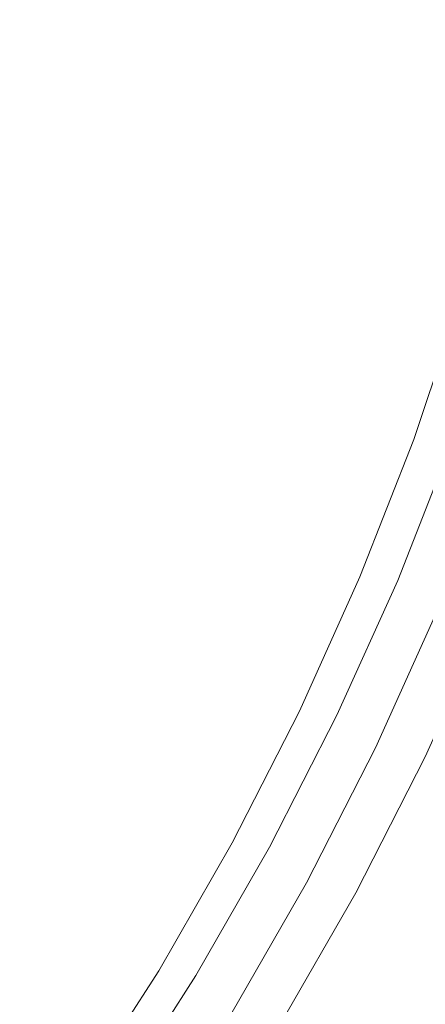
# Model space of a CAD drawing. Extents: x 0 to 1500, y -700 to 0.
# Drawn here: x 299 to 304, y -392 to -381 of the extents above; entities that cross this region are included whole.
import ezdxf

# ---------------------------------------------------------------- set-up
doc = ezdxf.new("R2010")
doc.units = 0
doc.header["$LTSCALE"] = 500
doc.header["$MEASUREMENT"] = 0
doc.layers.add('BONA_CERAMIKA', color=7, linetype='Continuous')
doc.layers.add('BONA_CHROM', color=7, linetype='Continuous')

msp = doc.modelspace()

# ---------------------------------------------------------------- linework, layer by layer
at = {"layer": 'BONA_CERAMIKA', "lineweight": 0, "invisible_edges": 15}
for points in [[(359.407, -371.314, 124.563), (281.781, -375.975, 124.563), (282.929, -384.853, 124.563), (360.356, -378.655, 124.563)], [(361.573, -385.925, 124.563), (360.356, -378.655, 124.563), (282.929, -384.853, 124.563), (284.4, -393.644, 124.563)], [(363.054, -393.106, 124.563), (361.573, -385.925, 124.563), (284.4, -393.644, 124.563), (286.192, -402.328, 124.563)]]:
    msp.add_3dface(points, dxfattribs=at)
at = {"layer": 'BONA_CHROM', "lineweight": 0}
for points, invisible_edges in [([(298.948, -381.594, 142.069), (300.089, -381.877, 142.241), (300.388, -380.563, 142.253), (299.235, -380.335, 142.081)], 15), ([(300.196, -381.893, 141.199), (299.185, -381.641, 141.049), (299.474, -380.374, 141.061), (300.496, -380.575, 141.211)], 15), ([(300.089, -381.877, 142.241), (301.385, -382.197, 142.323), (301.699, -380.819, 142.335), (300.388, -380.563, 142.253)], 15), ([(301.413, -382.193, 141.275), (300.196, -381.893, 141.199), (300.496, -380.575, 141.211), (301.727, -380.816, 141.288)], 15), ([(301.699, -380.819, 142.335), (301.385, -382.197, 142.323), (302.696, -382.521, 142.307), (303.025, -381.079, 142.321)], 15), ([(301.413, -382.193, 141.275), (301.727, -380.816, 141.288), (302.962, -381.058, 141.275), (302.635, -382.495, 141.262)], 15), ([(302.635, -382.495, 141.262), (302.962, -381.058, 141.275), (303.995, -381.26, 141.155), (303.657, -382.745, 141.141)], 15), ([(303.025, -381.079, 142.321), (302.696, -382.521, 142.307), (303.899, -382.816, 142.157), (304.241, -381.316, 142.172)], 15), ([(304.277, -382.896, 140.895), (303.657, -382.745, 141.141), (303.995, -381.26, 141.155), (304.622, -381.381, 140.91)], 15), ([(298.599, -382.836, 142.055), (299.725, -383.175, 142.226), (300.089, -381.877, 142.241), (298.948, -381.594, 142.069)], 15), ([(299.83, -383.194, 141.184), (298.834, -382.895, 141.035), (299.185, -381.641, 141.049), (300.196, -381.893, 141.199)], 15), ([(299.725, -383.175, 142.226), (301.003, -383.558, 142.307), (301.385, -382.197, 142.323), (300.089, -381.877, 142.241)], 15), ([(301.032, -383.553, 141.259), (299.83, -383.194, 141.184), (300.196, -381.893, 141.199), (301.413, -382.193, 141.275)], 15), ([(301.385, -382.197, 142.323), (301.003, -383.558, 142.307), (302.297, -383.944, 142.291), (302.696, -382.521, 142.307)], 15), ([(301.032, -383.553, 141.259), (301.413, -382.193, 141.275), (302.635, -382.495, 141.262), (302.236, -383.913, 141.246)], 15), ([(302.236, -383.913, 141.246), (302.635, -382.495, 141.262), (303.657, -382.745, 141.141), (303.244, -384.212, 141.124)], 15), ([(302.696, -382.521, 142.307), (302.297, -383.944, 142.291), (303.484, -384.296, 142.14), (303.899, -382.816, 142.157)], 15), ([(303.857, -384.392, 140.878), (303.244, -384.212, 141.124), (303.657, -382.745, 141.141), (304.277, -382.896, 140.895)], 15), ([(299.296, -384.454, 142.209), (299.725, -383.175, 142.226), (298.599, -382.836, 142.055), (298.188, -384.062, 142.038)], 15), ([(303.484, -384.296, 142.14), (304.41, -384.569, 141.752), (304.838, -383.043, 141.77), (303.899, -382.816, 142.157)], 15), ([(299.83, -383.194, 141.184), (299.401, -384.476, 141.166), (298.42, -384.129, 141.018), (298.834, -382.895, 141.035)], 15), ([(300.554, -384.899, 142.288), (301.003, -383.558, 142.307), (299.725, -383.175, 142.226), (299.296, -384.454, 142.209)], 15), ([(301.032, -383.553, 141.259), (300.583, -384.894, 141.242), (299.401, -384.476, 141.166), (299.83, -383.194, 141.184)], 15), ([(302.297, -383.944, 142.291), (301.003, -383.558, 142.307), (300.554, -384.899, 142.288), (301.827, -385.347, 142.271)], 15), ([(301.032, -383.553, 141.259), (302.236, -383.913, 141.246), (301.768, -385.311, 141.226), (300.583, -384.894, 141.242)], 15), ([(302.236, -383.913, 141.246), (303.244, -384.212, 141.124), (302.76, -385.659, 141.104), (301.768, -385.311, 141.226)], 15), ([(303.484, -384.296, 142.14), (302.297, -383.944, 142.291), (301.827, -385.347, 142.271), (302.995, -385.756, 142.121)], 15), ([(303.857, -384.392, 140.878), (303.362, -385.868, 140.857), (302.76, -385.659, 141.104), (303.244, -384.212, 141.124)], 15), ([(303.906, -386.071, 141.732), (304.41, -384.569, 141.752), (303.484, -384.296, 142.14), (302.995, -385.756, 142.121)], 15), ([(304.174, -384.482, 140.542), (303.677, -385.972, 140.522), (303.362, -385.868, 140.857), (303.857, -384.392, 140.878)], 14), ([(300.039, -386.216, 142.267), (300.554, -384.899, 142.288), (299.296, -384.454, 142.209), (298.804, -385.712, 142.189)], 15), ([(300.583, -384.894, 141.242), (300.068, -386.211, 141.221), (298.909, -385.737, 141.146), (299.401, -384.476, 141.166)], 15), ([(304.174, -384.482, 140.542), (304.301, -384.513, 140.151), (303.801, -386.007, 140.131), (303.677, -385.972, 140.522)], 15), ([(301.827, -385.347, 142.271), (300.554, -384.899, 142.288), (300.039, -386.216, 142.267), (301.288, -386.725, 142.249)], 15), ([(300.583, -384.894, 141.242), (301.768, -385.311, 141.226), (301.231, -386.684, 141.205), (300.068, -386.211, 141.221)], 15), ([(301.768, -385.311, 141.226), (302.76, -385.659, 141.104), (302.204, -387.079, 141.081), (301.231, -386.684, 141.205)], 15), ([(302.995, -385.756, 142.121), (301.827, -385.347, 142.271), (301.288, -386.725, 142.249), (302.434, -387.19, 142.098)], 15), ([(303.362, -385.868, 140.857), (302.796, -387.316, 140.834), (302.204, -387.079, 141.081), (302.76, -385.659, 141.104)], 15), ([(298.251, -386.943, 142.166), (299.458, -387.507, 142.244), (300.039, -386.216, 142.267), (298.804, -385.712, 142.189)], 15), ([(299.488, -387.5, 141.197), (298.354, -386.971, 141.123), (298.909, -385.737, 141.146), (300.068, -386.211, 141.221)], 15), ([(303.329, -387.548, 141.708), (303.906, -386.071, 141.732), (302.995, -385.756, 142.121), (302.434, -387.19, 142.098)], 15), ([(303.677, -385.972, 140.522), (303.104, -387.435, 140.498), (302.796, -387.316, 140.834), (303.362, -385.868, 140.857)], 14), ([(303.677, -385.972, 140.522), (303.801, -386.007, 140.131), (303.227, -387.474, 140.108), (303.104, -387.435, 140.498)], 15), ([(303.801, -386.007, 140.131), (303.838, -386.007, 139.72), (303.264, -387.474, 139.697), (303.227, -387.474, 140.108)], 15), ([(303.888, -386.007, 139.327), (303.314, -387.474, 139.302), (303.264, -387.474, 139.697), (303.838, -386.007, 139.72)], 15), ([(303.947, -386.007, 138.943), (303.373, -387.474, 138.919), (303.314, -387.474, 139.302), (303.888, -386.007, 139.327)], 15), ([(303.947, -386.007, 138.943), (304.012, -386.007, 138.567), (303.438, -387.474, 138.544), (303.373, -387.474, 138.919)], 15), ([(304.012, -386.007, 138.567), (304.081, -386.007, 138.195), (303.507, -387.474, 138.172), (303.438, -387.474, 138.544)], 13), ([(304.081, -386.007, 138.195), (305.059, -386.353, 138.373), (304.467, -387.869, 138.347), (303.507, -387.474, 138.172)], 15), ([(303.934, -387.783, 141.042), (304.522, -386.277, 141.066), (303.906, -386.071, 141.732), (303.329, -387.548, 141.708)], 14), ([(300.039, -386.216, 142.267), (299.458, -387.507, 142.244), (300.68, -388.076, 142.225), (301.288, -386.725, 142.249)], 15), ([(299.488, -387.5, 141.197), (300.068, -386.211, 141.221), (301.231, -386.684, 141.205), (300.626, -388.03, 141.18)], 15), ([(300.626, -388.03, 141.18), (301.231, -386.684, 141.205), (302.204, -387.079, 141.081), (301.579, -388.472, 141.056)], 15), ([(301.288, -386.725, 142.249), (300.68, -388.076, 142.225), (301.803, -388.595, 142.072), (302.434, -387.19, 142.098)], 15), ([(298.844, -388.761, 141.17), (297.738, -388.178, 141.098), (298.354, -386.971, 141.123), (299.488, -387.5, 141.197)], 15), ([(302.158, -388.736, 140.809), (301.579, -388.472, 141.056), (302.204, -387.079, 141.081), (302.796, -387.316, 140.834)], 15), ([(301.803, -388.595, 142.072), (302.678, -388.995, 141.682), (303.329, -387.548, 141.708), (302.434, -387.19, 142.098)], 15), ([(302.46, -388.869, 140.472), (302.158, -388.736, 140.809), (302.796, -387.316, 140.834), (303.104, -387.435, 140.498)], 7), ([(302.46, -388.869, 140.472), (303.104, -387.435, 140.498), (303.227, -387.474, 140.108), (302.58, -388.912, 140.081)], 15), ([(302.58, -388.912, 140.081), (303.227, -387.474, 140.108), (303.264, -387.474, 139.697), (302.617, -388.912, 139.671)], 15), ([(302.667, -388.912, 139.276), (302.617, -388.912, 139.671), (303.264, -387.474, 139.697), (303.314, -387.474, 139.302)], 15), ([(302.726, -388.912, 138.893), (302.667, -388.912, 139.276), (303.314, -387.474, 139.302), (303.373, -387.474, 138.919)], 15), ([(302.726, -388.912, 138.893), (303.373, -387.474, 138.919), (303.438, -387.474, 138.544), (302.792, -388.912, 138.518)], 15), ([(302.792, -388.912, 138.518), (303.438, -387.474, 138.544), (303.507, -387.474, 138.172), (302.86, -388.912, 138.146)], 11), ([(303.507, -387.474, 138.172), (304.467, -387.869, 138.347), (303.8, -389.353, 138.317), (302.86, -388.912, 138.146)], 15), ([(299.458, -387.507, 142.244), (298.815, -388.768, 142.218), (300.008, -389.396, 142.197), (300.68, -388.076, 142.225)], 15), ([(298.844, -388.761, 141.17), (299.488, -387.5, 141.197), (300.626, -388.03, 141.18), (299.955, -389.345, 141.153)], 15), ([(302.678, -388.995, 141.682), (303.271, -389.257, 141.014), (303.934, -387.783, 141.042), (303.329, -387.548, 141.708)], 13), ([(303.934, -387.783, 141.042), (303.271, -389.257, 141.014), (303.513, -389.351, 140.287), (304.181, -387.867, 140.315)], 15), ([(304.181, -387.867, 140.315), (303.513, -389.351, 140.287), (303.566, -389.356, 139.772), (304.232, -387.871, 139.801)], 15), ([(303.566, -389.356, 139.772), (303.612, -389.355, 139.407), (304.279, -387.87, 139.437), (304.232, -387.871, 139.801)], 15), ([(303.612, -389.355, 139.407), (303.668, -389.354, 139.046), (304.336, -387.869, 139.075), (304.279, -387.87, 139.437)], 15), ([(304.336, -387.869, 139.075), (303.668, -389.354, 139.046), (303.731, -389.354, 138.684), (304.399, -387.869, 138.714)], 15), ([(304.399, -387.869, 138.714), (303.731, -389.354, 138.684), (303.8, -389.353, 138.317), (304.467, -387.869, 138.347)], 11), ([(299.955, -389.345, 141.153), (300.626, -388.03, 141.18), (301.579, -388.472, 141.056), (300.885, -389.831, 141.028)], 15), ([(300.68, -388.076, 142.225), (300.008, -389.396, 142.197), (301.101, -389.968, 142.043), (301.803, -388.595, 142.072)], 15), ([(301.449, -390.123, 140.78), (300.885, -389.831, 141.028), (301.579, -388.472, 141.056), (302.158, -388.736, 140.809)], 15), ([(301.101, -389.968, 142.043), (301.957, -390.409, 141.652), (302.678, -388.995, 141.682), (301.803, -388.595, 142.072)], 15), ([(301.745, -390.27, 140.442), (301.449, -390.123, 140.78), (302.158, -388.736, 140.809), (302.46, -388.869, 140.472)], 7), ([(300.008, -389.396, 142.197), (298.815, -388.768, 142.218), (298.109, -389.997, 142.189), (299.268, -390.681, 142.168)], 15), ([(298.844, -388.761, 141.17), (299.955, -389.345, 141.153), (299.219, -390.626, 141.122), (298.139, -389.989, 141.142)], 15), ([(301.745, -390.27, 140.442), (302.46, -388.869, 140.472), (302.58, -388.912, 140.081), (301.863, -390.318, 140.051)], 15), ([(301.863, -390.318, 140.051), (302.58, -388.912, 140.081), (302.617, -388.912, 139.671), (301.9, -390.318, 139.642)], 15), ([(301.949, -390.318, 139.247), (301.9, -390.318, 139.642), (302.617, -388.912, 139.671), (302.667, -388.912, 139.276)], 15), ([(302.008, -390.318, 138.863), (301.949, -390.318, 139.247), (302.667, -388.912, 139.276), (302.726, -388.912, 138.893)], 15), ([(302.008, -390.318, 138.863), (302.726, -388.912, 138.893), (302.792, -388.912, 138.518), (302.075, -390.318, 138.488)], 15), ([(302.075, -390.318, 138.488), (302.792, -388.912, 138.518), (302.86, -388.912, 138.146), (302.143, -390.318, 138.117)], 11), ([(302.86, -388.912, 138.146), (303.8, -389.353, 138.317), (303.06, -390.804, 138.283), (302.143, -390.318, 138.117)], 15), ([(301.957, -390.409, 141.652), (302.535, -390.698, 140.984), (303.271, -389.257, 141.014), (302.678, -388.995, 141.682)], 13), ([(303.271, -389.257, 141.014), (302.535, -390.698, 140.984), (302.774, -390.802, 140.257), (303.513, -389.351, 140.287)], 15), ([(299.955, -389.345, 141.153), (300.885, -389.831, 141.028), (300.124, -391.156, 140.996), (299.219, -390.626, 141.122)], 15), ([(303.513, -389.351, 140.287), (302.774, -390.802, 140.257), (302.826, -390.807, 139.74), (303.566, -389.356, 139.772)], 15), ([(302.826, -390.807, 139.74), (302.872, -390.806, 139.375), (303.612, -389.355, 139.407), (303.566, -389.356, 139.772)], 15), ([(302.872, -390.806, 139.375), (302.928, -390.805, 139.012), (303.668, -389.354, 139.046), (303.612, -389.355, 139.407)], 15), ([(303.668, -389.354, 139.046), (302.928, -390.805, 139.012), (302.992, -390.805, 138.651), (303.731, -389.354, 138.684)], 15), ([(303.731, -389.354, 138.684), (302.992, -390.805, 138.651), (303.06, -390.804, 138.283), (303.8, -389.353, 138.317)], 11), ([(301.101, -389.968, 142.043), (300.008, -389.396, 142.197), (299.268, -390.681, 142.168), (300.334, -391.306, 142.013)], 15), ([(301.449, -390.123, 140.78), (300.673, -391.475, 140.748), (300.124, -391.156, 140.996), (300.885, -389.831, 141.028)], 15), ([(301.166, -391.787, 141.62), (301.957, -390.409, 141.652), (301.101, -389.968, 142.043), (300.334, -391.306, 142.013)], 15), ([(301.745, -390.27, 140.442), (300.961, -391.634, 140.411), (300.673, -391.475, 140.748), (301.449, -390.123, 140.78)], 14), ([(301.745, -390.27, 140.442), (301.863, -390.318, 140.051), (301.077, -391.687, 140.02), (300.961, -391.634, 140.411)], 15), ([(301.863, -390.318, 140.051), (301.9, -390.318, 139.642), (301.114, -391.687, 139.609), (301.077, -391.687, 140.02)], 15), ([(301.949, -390.318, 139.247), (301.163, -391.687, 139.214), (301.114, -391.687, 139.609), (301.9, -390.318, 139.642)], 15), ([(302.008, -390.318, 138.863), (301.223, -391.687, 138.832), (301.163, -391.687, 139.214), (301.949, -390.318, 139.247)], 15), ([(302.008, -390.318, 138.863), (302.075, -390.318, 138.488), (301.288, -391.687, 138.456), (301.223, -391.687, 138.832)], 15), ([(302.075, -390.318, 138.488), (302.143, -390.318, 138.117), (301.356, -391.687, 138.084), (301.288, -391.687, 138.456)], 13), ([(302.143, -390.318, 138.117), (303.06, -390.804, 138.283), (302.249, -392.217, 138.246), (301.356, -391.687, 138.084)], 15), ([(301.73, -392.102, 140.95), (302.535, -390.698, 140.984), (301.957, -390.409, 141.652), (301.166, -391.787, 141.62)], 14), ([(299.219, -390.626, 141.122), (300.124, -391.156, 140.996), (299.298, -392.443, 140.963), (298.42, -391.87, 141.09)], 15), ([(300.334, -391.306, 142.013), (299.268, -390.681, 142.168), (298.468, -391.929, 142.134), (299.5, -392.603, 141.978)], 15), ([(302.774, -390.802, 140.257), (302.535, -390.698, 140.984), (301.73, -392.102, 140.95), (301.962, -392.215, 140.222)], 15), ([(302.826, -390.807, 139.74), (302.774, -390.802, 140.257), (301.962, -392.215, 140.222), (302.014, -392.22, 139.706)], 15), ([(302.06, -392.219, 139.339), (302.872, -390.806, 139.375), (302.826, -390.807, 139.74), (302.014, -392.22, 139.706)], 15), ([(302.117, -392.218, 138.977), (302.928, -390.805, 139.012), (302.872, -390.806, 139.375), (302.06, -392.219, 139.339)], 15), ([(302.992, -390.805, 138.651), (302.928, -390.805, 139.012), (302.117, -392.218, 138.977), (302.18, -392.218, 138.614)], 15), ([(303.06, -390.804, 138.283), (302.992, -390.805, 138.651), (302.18, -392.218, 138.614), (302.249, -392.217, 138.246)], 7), ([(300.673, -391.475, 140.748), (299.832, -392.787, 140.714), (299.298, -392.443, 140.963), (300.124, -391.156, 140.996)], 15), ([(300.307, -393.124, 141.584), (301.166, -391.787, 141.62), (300.334, -391.306, 142.013), (299.5, -392.603, 141.978)], 15), ([(300.961, -391.634, 140.411), (300.11, -392.959, 140.376), (299.832, -392.787, 140.714), (300.673, -391.475, 140.748)], 14), ([(300.961, -391.634, 140.411), (301.077, -391.687, 140.02), (300.223, -393.016, 139.984), (300.11, -392.959, 140.376)], 15), ([(301.077, -391.687, 140.02), (301.114, -391.687, 139.609), (300.26, -393.016, 139.575), (300.223, -393.016, 139.984)], 15), ([(301.163, -391.687, 139.214), (300.309, -393.016, 139.18), (300.26, -393.016, 139.575), (301.114, -391.687, 139.609)], 15), ([(301.223, -391.687, 138.832), (300.369, -393.016, 138.796), (300.309, -393.016, 139.18), (301.163, -391.687, 139.214)], 15), ([(301.223, -391.687, 138.832), (301.288, -391.687, 138.456), (300.435, -393.016, 138.421), (300.369, -393.016, 138.796)], 15), ([(301.288, -391.687, 138.456), (301.356, -391.687, 138.084), (300.503, -393.016, 138.049), (300.435, -393.016, 138.421)], 13), ([(301.356, -391.687, 138.084), (302.249, -392.217, 138.246), (301.368, -393.59, 138.207), (300.503, -393.016, 138.049)], 15), ([(300.856, -393.464, 140.915), (301.73, -392.102, 140.95), (301.166, -391.787, 141.62), (300.307, -393.124, 141.584)], 14), ([(298.468, -391.929, 142.134), (297.605, -393.137, 142.1), (298.603, -393.86, 141.941), (299.5, -392.603, 141.978)], 15)]:
    msp.add_3dface(points, dxfattribs=dict(at, invisible_edges=invisible_edges))

doc.saveas('drawing.dxf')
